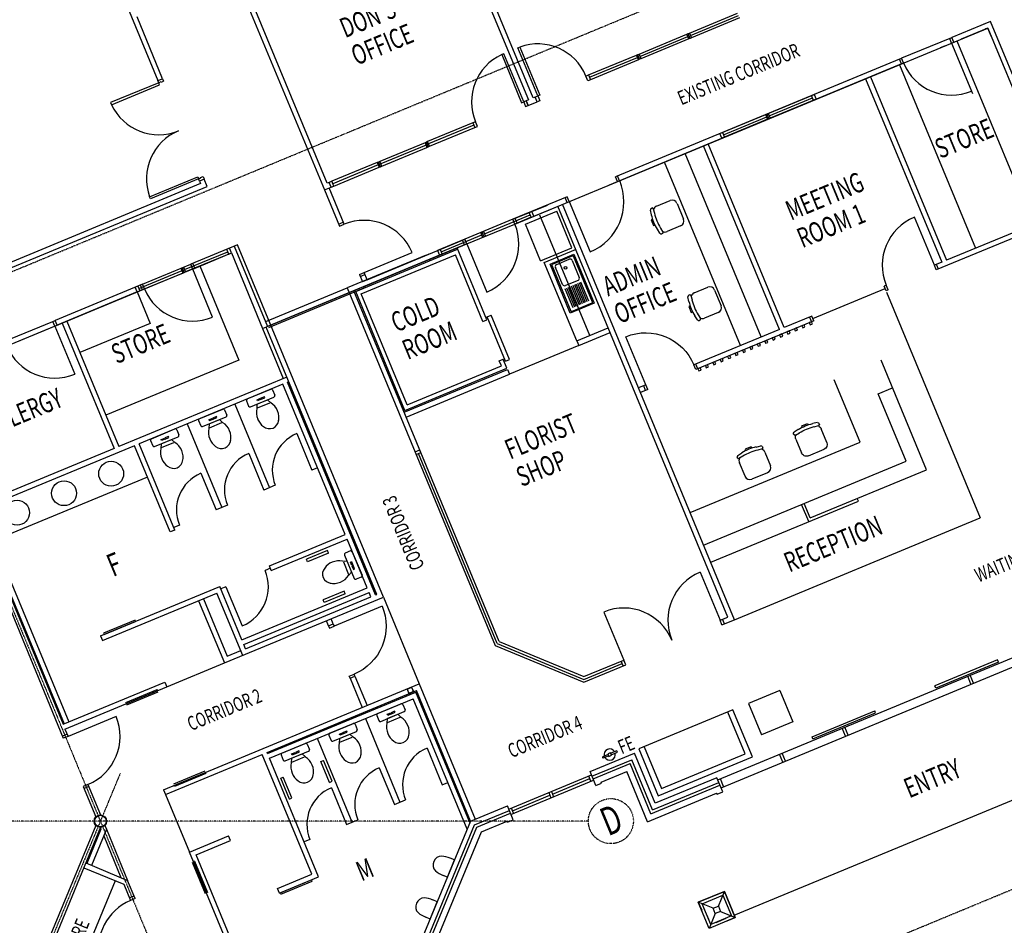
# Model space of a CAD drawing. Extents: x -61655 to 62856, y -42835 to 53412.
# Drawn here: x -15725 to 1675, y -3810 to 12189 of the extents above; entities that cross this region are included whole.
import ezdxf

# ---------------------------------------------------------------- set-up
doc = ezdxf.new("R2010")
doc.units = 0
doc.linetypes.add('X-2221-F$0$EDG-1DOT-2', pattern=[5, 2, -1.4, 0.2, -1.4])
for name, color, linetype in [('X-2221-F$0$A-ANNO-NOTE', 31, 'CONTINUOUS'), ('X-2221-F$0$A-DOOR', 11, 'CONTINUOUS'), ('X-2221-F$0$A-FIXT', 11, 'CONTINUOUS'), ('X-2221-F$0$A-FLOR', 11, 'CONTINUOUS'), ('X-2221-F$0$A-FLOR-COL', 8, 'CONTINUOUS'), ('X-2221-F$0$A-WALL-BRICK', 8, 'CONTINUOUS'), ('X-2221-F$0$A-WALL_STUD', 8, 'CONTINUOUS'), ('X-2221-F$0$BASIC', 11, 'CONTINUOUS'), ('X-2221-F$0$EXISTING_BUILDING', 8, 'CONTINUOUS'), ('X-2221-F$0$TITLE', 11, 'CONTINUOUS'), ('X-2221-F$0$ULTIMATE_COLUMN', 8, 'CONTINUOUS'), ('X-2221-F$0$X-ARC-GRID', 133, 'X-2221-F$0$EDG-1DOT-2'), ('X-XREF', 7, 'CONTINUOUS')]:
    doc.layers.add(name, color=color, linetype=linetype)
doc.styles.add('X-2221-F$0$EDG', font='edg.shx', dxfattribs={"width": 0.9})

# ---------------------------------------------------------------- blocks, each defined once
blk = doc.blocks.new('X-2221-F')
at = {"layer": 'X-2221-F$0$A-DOOR'}
for p, q in [((-8920, 5255), (-8830, 5255)), ((-7910, 5255), (-8830, 5255)), ((-8920, 4335), (-8830, 4335))]:
    blk.add_line(p, q, dxfattribs=at)
at = {"layer": 'X-2221-F$0$A-DOOR', "extrusion": (-5.31682e-14, 0, -1)}
blk.add_arc((8830, 5255, 0), 920, 180, 270.0003, dxfattribs=at)
at = {"layer": 'X-2221-F$0$A-FIXT'}
for p, q in [((-827, 9929), (-815, 9929)), ((-727, 9929), (-467, 9929)), ((-869, 9824), (-854, 9906)), ((-797, 9908), (-809, 9828)), ((-373, 9836), (-373, 9536)), ((-2857, 8766), (-2857, 9703)), ((-2857, 9703), (-2402, 9703)), ((-2837, 9673), (-2837, 8796)), ((-2432, 9683), (-2827, 9683)), ((-2790, 9288), (-2790, 9613)), ((-2750, 9653), (-2510, 9653)), ((-2470, 9613), (-2470, 9288)), ((-2422, 8796), (-2422, 9673)), ((-2402, 9703), (-2402, 8766)), ((-878, 9742), (-906, 9742)), ((-906, 9742), (-906, 9630)), ((-906, 9630), (-878, 9630)), ((-10572, 9525), (-10572, 9425)), ((-10547, 9550), (-10097, 9550)), ((-10547, 9400), (-10097, 9400)), ((-10422, 9400), (-10457, 9327)), ((-10422, 9400), (-10222, 9400)), ((-10392, 9470), (-10323, 9470)), ((-10392, 9450), (-10392, 9470)), ((-10323, 9450), (-10392, 9450)), ((-10323, 9470), (-10323, 9450)), ((-10252, 9470), (-10321, 9470)), ((-10321, 9450), (-10252, 9450)), ((-10252, 9450), (-10252, 9470)), ((-10222, 9400), (-10187, 9327)), ((-10072, 9525), (-10072, 9425)), ((-9655, 9525), (-9655, 9425)), ((-9630, 9550), (-9180, 9550)), ((-9630, 9400), (-9180, 9400)), ((-9505, 9400), (-9540, 9327)), ((-9505, 9400), (-9305, 9400)), ((-9475, 9470), (-9406, 9470)), ((-9475, 9450), (-9475, 9470)), ((-9406, 9450), (-9475, 9450)), ((-9406, 9470), (-9406, 9450)), ((-9335, 9470), (-9404, 9470)), ((-9404, 9450), (-9335, 9450)), ((-9335, 9450), (-9335, 9470)), ((-9305, 9400), (-9270, 9327)), ((-9155, 9525), (-9155, 9425)), ((-8738, 9525), (-8738, 9425)), ((-8713, 9550), (-8263, 9550)), ((-8713, 9400), (-8263, 9400)), ((-8588, 9400), (-8623, 9327)), ((-8588, 9400), (-8388, 9400)), ((-8558, 9470), (-8489, 9470)), ((-8558, 9450), (-8558, 9470)), ((-8489, 9450), (-8558, 9450)), ((-8489, 9470), (-8489, 9450)), ((-8418, 9470), (-8487, 9470)), ((-8487, 9450), (-8418, 9450)), ((-8418, 9450), (-8418, 9470)), ((-8388, 9400), (-8353, 9327)), ((-8238, 9525), (-8238, 9425)), ((-854, 9465), (-869, 9547)), ((-815, 9442), (-827, 9442)), ((-809, 9543), (-797, 9463)), ((-467, 9442), (-727, 9442)), ((-10441, 9335), (-10203, 9335)), ((-9524, 9335), (-9286, 9335)), ((-8607, 9335), (-8369, 9335)), ((-2510, 9248), (-2750, 9248)), ((-2775, 8836), (-2775, 9198)), ((-2745, 8836), (-2745, 9198)), ((-2715, 8836), (-2715, 9198)), ((-2685, 8836), (-2685, 9198)), ((-2655, 8836), (-2655, 9198)), ((-2625, 8836), (-2625, 9198)), ((-2595, 8836), (-2595, 9198)), ((-2565, 8836), (-2565, 9198)), ((-2535, 8836), (-2535, 9198)), ((-2505, 8836), (-2505, 9198)), ((-2475, 8836), (-2475, 9198)), ((-2402, 8766), (-2857, 8766)), ((-2827, 8786), (-2432, 8786)), ((-841, 8155), (-826, 8237)), ((-799, 8260), (-788, 8260)), ((-769, 8239), (-781, 8159)), ((-699, 8260), (-439, 8260)), ((-850, 8073), (-878, 8073)), ((-878, 8073), (-878, 7961)), ((-345, 8167), (-345, 7867)), ((-878, 7961), (-850, 7961)), ((-826, 7796), (-841, 7879)), ((-781, 7875), (-769, 7795)), ((-788, 7774), (-799, 7774)), ((-439, 7774), (-699, 7774)), ((-8180, 6345), (-8180, 5895)), ((-8055, 6370), (-8155, 6370)), ((-8030, 6345), (-8030, 5895)), ((-8180, 6220), (-8253, 6255)), ((-8245, 6239), (-8245, 6001)), ((-8180, 6220), (-8180, 6020)), ((-8130, 6121), (-8130, 6190)), ((-8130, 6190), (-8110, 6190)), ((-8110, 6121), (-8130, 6121)), ((-8130, 6119), (-8130, 6050)), ((-8110, 6190), (-8110, 6121)), ((-8110, 6050), (-8110, 6119)), ((-8180, 6020), (-8253, 5985)), ((-8130, 6050), (-8110, 6050)), ((-8055, 5870), (-8155, 5870)), ((-1108, 5270), (-1108, 5281)), ((-1007, 5263), (-1087, 5251)), ((-1085, 5308), (-1003, 5323)), ((-809, 5360), (-921, 5360)), ((-921, 5360), (-921, 5332)), ((-809, 5332), (-809, 5360)), ((-727, 5323), (-644, 5308)), ((-643, 5251), (-723, 5263)), ((-622, 5281), (-622, 5270)), ((-1108, 4921), (-1108, 5181)), ((-622, 5181), (-622, 4921)), ((-715, 4827), (-1015, 4827)), ((-10568, 3510), (-10568, 3410)), ((-10543, 3535), (-10093, 3535)), ((-10068, 3510), (-10068, 3410)), ((-9653, 3510), (-9653, 3410)), ((-9628, 3535), (-9178, 3535)), ((-9153, 3510), (-9153, 3410)), ((-8738, 3510), (-8738, 3410)), ((-8713, 3535), (-8263, 3535)), ((-8238, 3510), (-8238, 3410)), ((-10543, 3385), (-10093, 3385)), ((-10418, 3385), (-10453, 3312)), ((-10437, 3320), (-10199, 3320)), ((-10418, 3385), (-10218, 3385)), ((-10388, 3455), (-10319, 3455)), ((-10388, 3435), (-10388, 3455)), ((-10319, 3435), (-10388, 3435)), ((-10319, 3455), (-10319, 3435)), ((-10248, 3455), (-10317, 3455)), ((-10317, 3435), (-10248, 3435)), ((-10248, 3435), (-10248, 3455)), ((-10218, 3385), (-10183, 3312)), ((-9628, 3385), (-9178, 3385)), ((-9503, 3385), (-9538, 3312)), ((-9522, 3320), (-9284, 3320)), ((-9503, 3385), (-9303, 3385)), ((-9473, 3455), (-9404, 3455)), ((-9473, 3435), (-9473, 3455)), ((-9404, 3435), (-9473, 3435)), ((-9404, 3455), (-9404, 3435)), ((-9333, 3455), (-9402, 3455)), ((-9402, 3435), (-9333, 3435)), ((-9333, 3435), (-9333, 3455)), ((-9303, 3385), (-9268, 3312)), ((-8713, 3385), (-8263, 3385)), ((-8588, 3385), (-8623, 3312)), ((-8607, 3320), (-8369, 3320)), ((-8588, 3385), (-8388, 3385)), ((-8558, 3455), (-8489, 3455)), ((-8558, 3435), (-8558, 3455)), ((-8489, 3435), (-8558, 3435)), ((-8489, 3455), (-8489, 3435)), ((-8418, 3455), (-8487, 3455)), ((-8487, 3435), (-8418, 3435)), ((-8418, 3435), (-8418, 3455)), ((-8388, 3385), (-8353, 3312))]:
    blk.add_line(p, q, dxfattribs=at)
at = {"layer": 'X-2221-F$0$A-FIXT', "extrusion": (-5.31682e-14, 0, -1)}
for p, q in [((-28, 5281, 0), (-28, 5270, 0)), ((-7, 5251, 0), (73, 5263, 0)), ((77, 5323, 0), (-6, 5308, 0)), ((159, 5332, 0), (159, 5360, 0)), ((159, 5360, 0), (271, 5360, 0)), ((271, 5360, 0), (271, 5332, 0)), ((435, 5308, 0), (353, 5323, 0)), ((357, 5263, 0), (437, 5251, 0)), ((458, 5270, 0), (458, 5281, 0)), ((-28, 5181, 0), (-28, 4921, 0)), ((458, 4921, 0), (458, 5181, 0)), ((65, 4827, 0), (365, 4827, 0))]:
    blk.add_line(p, q, dxfattribs=at)
at = {"layer": 'X-2221-F$0$A-FIXT'}
blk.add_circle((-2630, 9538), 25, dxfattribs=at)
for centre, radius, start, end in [((-827, 9901), 27.5, 90, 169.5401), ((-815, 9910), 18.7, 352.4606, 90), ((-727, 9835), 93.9, 90, 135.6504), ((-467, 9836), 93.4, 0, 90), ((-133, 9686), 749, 169.3564, 190.6436), ((117, 9686), 937, 171.2596, 188.7404), ((-2827, 9673), 9.99, 90, 180), ((-2750, 9613), 40.1, 90, 180), ((-2510, 9613), 40.1, 0, 90), ((-2432, 9673), 9.99, 0, 90), ((-10547, 9525), 25, 90, 180), ((-10547, 9425), 25, 180, 270), ((-10097, 9525), 25, 0, 90), ((-10097, 9425), 25, 270, 0), ((-9630, 9525), 25, 90, 180), ((-9630, 9425), 25, 180, 270), ((-9180, 9525), 25, 0, 90), ((-9180, 9425), 25, 270, 0), ((-8713, 9525), 25, 90, 180), ((-8713, 9425), 25, 180, 270), ((-8263, 9525), 25, 0, 90), ((-8263, 9425), 25, 270, 0), ((-827, 9470), 27.2, 189.6052, 270), ((-815, 9460), 18.5, 270, 9.1888), ((-727, 9535), 93.3, 224.0491, 270), ((-467, 9536), 93.5, 270, 0), ((-10205, 9152), 307, 145.1614, 180.3149), ((-9288, 9152), 307, 145.1614, 180.3149), ((-8371, 9152), 307, 145.1614, 180.3149), ((-2750, 9288), 40, 180, 270), ((-2510, 9288), 40, 270, 0), ((-10230, 9142), 282, 178.4008, 212.7646), ((-9313, 9142), 282, 178.4008, 212.7646), ((-8397, 9142), 282, 178.4008, 212.7646), ((-10316, 9072), 172, 208.4975, 268.1659), ((-10333, 9080), 181, 273.4869, 329.8498), ((-9400, 9072), 172, 208.4975, 268.1659), ((-9416, 9080), 181, 273.4869, 329.8498), ((-8483, 9072), 172, 208.4975, 268.1659), ((-8499, 9080), 181, 273.4869, 329.8498), ((-2827, 8796), 9.99, 180, 270), ((-2432, 8796), 9.99, 270, 0), ((-799, 8232), 27.5, 90, 169.5401), ((-788, 8242), 18.7, 352.4606, 90), ((-699, 8166), 93.9, 90, 135.6504), ((-439, 8167), 93.4, 0, 90), ((-105, 8017), 749, 169.3564, 190.6436), ((145, 8017), 937, 171.2596, 188.7404), ((-439, 7867), 93.5, 270, 0), ((-799, 7801), 27.2, 189.6052, 270), ((-788, 7792), 18.5, 270, 9.1888), ((-699, 7867), 93.3, 224.0491, 270), ((-8509, 6115), 172, 118.4975, 178.1659), ((-8438, 6028), 282, 88.4008, 122.7646), ((-8428, 6003), 307, 55.1614, 90.3149), ((-8155, 6345), 25, 90, 180), ((-8055, 6345), 25, 0, 90), ((-8500, 6131), 181, 183.4869, 239.8498), ((-8155, 5895), 25, 180, 270), ((-8055, 5895), 25, 270, 0), ((-1090, 5270), 18.5, 180, 279.1888), ((-1015, 5181), 93.3, 134.0491, 180), ((-1081, 5281), 27.2, 99.6052, 180), ((-865, 4337), 937, 81.2596, 98.7404), ((-865, 4587), 749, 79.3564, 100.6436), ((-715, 5181), 93.9, 0, 45.6504), ((-649, 5281), 27.5, 0, 79.5401), ((-640, 5270), 18.7, 262.4606, 0), ((-1015, 4921), 93.5, 180, 270), ((-715, 4921), 93.4, 270, 0), ((-10543, 3510), 25, 90, 180), ((-10093, 3510), 25, 0, 90), ((-9628, 3510), 25, 90, 180), ((-9178, 3510), 25, 0, 90), ((-8713, 3510), 25, 90, 180), ((-8263, 3510), 25, 0, 90), ((-10543, 3410), 25, 180, 270), ((-10201, 3137), 307, 145.1614, 180.3149), ((-10093, 3410), 25, 270, 0), ((-9628, 3410), 25, 180, 270), ((-9286, 3137), 307, 145.1614, 180.3149), ((-9178, 3410), 25, 270, 0), ((-8713, 3410), 25, 180, 270), ((-8371, 3137), 307, 145.1614, 180.3149), ((-8263, 3410), 25, 270, 0), ((-10226, 3127), 282, 178.4008, 212.7646), ((-9311, 3127), 282, 178.4008, 212.7646), ((-8396, 3127), 282, 178.4008, 212.7646), ((-10312, 3057), 172, 208.4975, 268.1659), ((-10329, 3065), 181, 273.4869, 329.8498), ((-9397, 3057), 172, 208.4975, 268.1659), ((-9414, 3065), 181, 273.4869, 329.8498), ((-8482, 3057), 172, 208.4975, 268.1659), ((-8499, 3065), 181, 273.4869, 329.8498)]:
    blk.add_arc(centre, radius, start, end, dxfattribs=at)
at = {"layer": 'X-2221-F$0$A-FIXT', "extrusion": (-5.31682e-14, 0, -1)}
for centre, radius, start, end in [((10, 5270, 0), 18.7, 262.4606, 0), ((-65, 5181, 0), 93.9, 0, 45.6504), ((1, 5281, 0), 27.5, 0, 79.5401), ((-215, 4337, 0), 937, 81.2596, 98.7404), ((-215, 4587, 0), 749, 79.3564, 100.6436), ((-365, 5181, 0), 93.3, 134.0491, 180), ((-431, 5281, 0), 27.2, 99.6052, 180), ((-440, 5270, 0), 18.5, 180, 279.1888), ((-65, 4921, 0), 93.4, 270, 0), ((-365, 4921, 0), 93.5, 180, 270)]:
    blk.add_arc(centre, radius, start, end, dxfattribs=at)
at = {"layer": 'X-2221-F$0$A-FIXT'}
for centre, major_axis in [((-10322, 9150), (0, 250)), ((-9405, 9150), (0, 250)), ((-8488, 9150), (0, 250)), ((-8430, 6120), (250, 0)), ((-10318, 3135), (0, 250)), ((-9403, 3135), (0, 250)), ((-8488, 3135), (0, 250))]:
    blk.add_ellipse(centre, major_axis=major_axis, ratio=0.76, start_param=3.926991, end_param=5.497787, dxfattribs=at)
at = {"layer": 'X-2221-F$0$A-FLOR'}
for p, q in [((-4250, -1715), (-4750, -1715)), ((-4750, -1715), (-4750, -1870)), ((-4250, -2215), (-4250, -1715)), ((-4700, -2165), (-4700, -1765)), ((-4700, -1765), (-4300, -1765)), ((-4300, -1765), (-4300, -2165)), ((-4300, -2165), (-4700, -2165)), ((-4405, -2215), (-4250, -2215))]:
    blk.add_line(p, q, dxfattribs=at)
at = {"layer": 'X-2221-F$0$A-FLOR-COL'}
for p, q in [((-2340, 2740), (-2340, 10595)), ((-2250, 2650), (-2250, 10595)), ((450, 7085), (450, 10595)), ((540, 7085), (540, 10595)), ((3550, 10595), (3550, 7085)), ((3640, 10595), (3640, 7085)), ((4195, 10595), (4195, 7085)), ((5295, 10595), (5295, 9535)), ((5295, 9535), (5295, 7085)), ((-2110, 7085), (-2250, 7085)), ((-2110, 6995), (-2250, 6995)), ((450, 7085), (-1190, 7085)), ((1020, 6995), (-1190, 6995)), ((3550, 7085), (3410, 7085)), ((5885, 6995), (3410, 6995)), ((5895, 7085), (3640, 7085)), ((-5130, 2650), (-4330, 2650)), ((-5093, 2740), (-4330, 2740)), ((-2490, 2740), (-2340, 2740)), ((-2490, 2650), (-2250, 2650)), ((-2885, 1190), (-4685, 1190)), ((-4685, 1190), (-4685, 290)), ((-4585, 1190), (-4585, 390)), ((-2985, 390), (-2985, 1190)), ((-2885, 290), (-2885, 1190)), ((-4585, 390), (-2985, 390)), ((-4685, 290), (-2885, 290)), ((-4750, -2215), (-4750, -1715)), ((-4750, -1715), (-4250, -1715)), ((-4550, -1915), (-4750, -1715)), ((-4450, -1915), (-4250, -1715)), ((-4250, -1715), (-4250, -2215)), ((-4550, -2015), (-4750, -2215)), ((-4500, -1965), (-4500, -1965)), ((-4450, -2015), (-4250, -2215)), ((-4250, -2215), (-4750, -2215))]:
    blk.add_line(p, q, dxfattribs=at)
at = {"layer": 'X-2221-F$0$A-WALL-BRICK'}
for p, q in [((-6330, 10685), (-6330, 3850)), ((-6240, 3887), (-6240, 10595)), ((-14621, -5750), (-7861, 1010)), ((-14621, -5906), (-7815, 900)), ((-4925, 50), (-3605, 50)), ((-5035, -60), (-3715, -60)), ((-4700, -1870), (-4700, -2060)), ((-4595, -2165), (-4405, -2165))]:
    blk.add_line(p, q, dxfattribs=at)
at = {"layer": 'X-2221-F$0$A-WALL_STUD'}
for p, q in [((-14010, 12130), (-14010, 5255)), ((-13920, 12040), (-13920, 5485)), ((-7830, 5395), (-7830, 12130)), ((-7920, 5485), (-7920, 10595)), ((-8920, 5295), (-8920, 5395)), ((-8830, 5295), (-8830, 5395)), ((-8920, 5295), (-8830, 5295)), ((-14010, 4335), (-14010, 3753)), ((-8920, 4295), (-8830, 4295)), ((-8920, 4295), (-8920, 3735)), ((-8830, 4295), (-8830, 3735)), ((-14068, 3613), (-19415, -1734)), ((-14004, 3550), (-18864, -1310)), ((-14621, -5680), (-7881, 1060)), ((-7919, 1150), (-11524, -2455)), ((-7919, 1150), (-7215, 1150)), ((-7881, 1060), (-7215, 1060)), ((-5635, 1150), (-4785, 1150)), ((-5635, 1060), (-4875, 1060)), ((-4875, 100), (-4875, 1060)), ((-4785, 190), (-4785, 1150)), ((-3605, 190), (-4785, 190)), ((-4875, 100), (-3605, 100))]:
    blk.add_line(p, q, dxfattribs=at)
at = {"layer": 'X-2221-F$0$BASIC'}
for p, q in [((-11360, 12040), (-11360, 11120)), ((-11220, 12040), (-11220, 9640)), ((-11130, 12040), (-11130, 9640)), ((-9785, 12040), (-9785, 11440)), ((-8586, 12040), (-8586, 10240)), ((-9785, 11440), (-11130, 11440)), ((-7830, 10685), (-7895, 10685)), ((-7885, 10685), (-6330, 10685)), ((-7986, 10595), (-7986, 9640)), ((-6030, 10570), (-7885, 10570)), ((-6215, 8295), (-6215, 10570)), ((-6140, 10495), (-4340, 10495)), ((-6140, 8370), (-6140, 10495)), ((-4340, 9220), (-4340, 10495)), ((-4265, 9220), (-4265, 10595)), ((-4080, 10595), (-4080, 9675)), ((-2990, 10520), (-2390, 10520)), ((-2990, 9820), (-2990, 10520)), ((-2690, 8270), (-2690, 10570)), ((-2390, 9820), (-2390, 10520)), ((-2120, 10595), (-2120, 9630)), ((-300, 7085), (-300, 10595)), ((100, 7085), (100, 10595)), ((5195, 10595), (5195, 9630)), ((-8586, 10240), (-11130, 10240)), ((-2990, 9820), (-2390, 9820)), ((-2940, 8270), (-2940, 9770)), ((-2940, 9770), (-2340, 9770)), ((-11220, 9640), (-13920, 9640)), ((-7920, 9640), (-11130, 9640)), ((-10870, 9550), (-13920, 9550)), ((-13900, 9550), (-13900, 5485)), ((-13810, 9550), (-13810, 5485)), ((-10870, 7900), (-10870, 9550)), ((-10780, 7900), (-10780, 9550)), ((-8030, 9550), (-10780, 9550)), ((-9863, 9550), (-9863, 7950)), ((-8947, 9550), (-8947, 7950)), ((-8030, 6675), (-8030, 9550)), ((-7940, 5485), (-7940, 9550)), ((-7920, 9550), (-7940, 9550)), ((-4240, 8420), (-4240, 9270)), ((-4240, 9270), (-4165, 9270)), ((-4165, 8420), (-4165, 9270)), ((-4340, 9220), (-4265, 9220)), ((-10870, 8950), (-13810, 8950)), ((-9972, 8650), (-9972, 7950)), ((-9055, 8650), (-9055, 7950)), ((-8138, 8650), (-8138, 7950)), ((-6140, 8370), (-4340, 8370)), ((-4340, 8370), (-4340, 8470)), ((-4340, 8470), (-4265, 8470)), ((-4265, 8295), (-4265, 8470)), ((-4240, 8420), (-4165, 8420)), ((-6240, 8270), (-4265, 8270)), ((-6240, 8180), (-4265, 8180)), ((-6215, 8295), (-4265, 8295)), ((-4265, 8270), (-4265, 8180)), ((-2940, 8180), (-4265, 8180)), ((-2940, 8270), (-2340, 8270)), ((-2940, 8270), (-2940, 8180)), ((-2940, 8180), (-2340, 8180)), ((-2110, 7085), (-2110, 8005)), ((3410, 7085), (3410, 8005)), ((-10780, 7900), (-10870, 7900)), ((-10672, 7950), (-10780, 7950)), ((-9755, 7950), (-9972, 7950)), ((-8838, 7950), (-9055, 7950)), ((-8030, 7950), (-8138, 7950)), ((-6330, 7550), (-6240, 7550)), ((-6330, 7500), (-6240, 7500)), ((-6285, 3869), (-6285, 7500)), ((-2150, 6995), (-2150, 7085)), ((-2110, 6995), (-2110, 7085)), ((-1190, 6995), (-1190, 7085)), ((-1150, 6995), (-1150, 7085)), ((-1150, 6995), (-1150, 6953)), ((-1108, 6995), (-1150, 6995)), ((-1108, 6953), (-1108, 6995)), ((-1008, 6995), (-1008, 6953)), ((-966, 6995), (-1008, 6995)), ((-966, 6953), (-966, 6995)), ((-866, 6995), (-866, 6953)), ((-824, 6995), (-866, 6995)), ((-824, 6953), (-824, 6995)), ((-724, 6995), (-724, 6953)), ((-682, 6995), (-724, 6995)), ((-682, 6953), (-682, 6995)), ((-582, 6995), (-582, 6953)), ((-540, 6995), (-582, 6995)), ((-540, 6953), (-540, 6995)), ((-440, 6995), (-440, 6953)), ((-398, 6995), (-440, 6995)), ((-398, 6953), (-398, 6995)), ((-298, 6995), (-298, 6953)), ((-256, 6995), (-298, 6995)), ((-256, 6953), (-256, 6995)), ((-156, 6995), (-156, 6953)), ((-114, 6995), (-156, 6995)), ((-114, 6953), (-114, 6995)), ((-14, 6995), (-14, 6953)), ((28, 6995), (-14, 6995)), ((28, 6953), (28, 6995)), ((128, 6995), (128, 6953)), ((170, 6995), (128, 6995)), ((170, 6953), (170, 6995)), ((270, 6995), (270, 6953)), ((312, 6995), (270, 6995)), ((312, 6953), (312, 6995)), ((412, 6995), (412, 6953)), ((454, 6995), (412, 6995)), ((454, 6953), (454, 6995)), ((1065, 7085), (540, 7085)), ((554, 6995), (554, 6953)), ((596, 6995), (554, 6995)), ((596, 6953), (596, 6995)), ((696, 6995), (696, 6953)), ((738, 6995), (696, 6995)), ((738, 6953), (738, 6995)), ((838, 6995), (838, 6953)), ((880, 6995), (838, 6995)), ((880, 6953), (880, 6995)), ((980, 6995), (980, 6953)), ((1022, 6995), (980, 6995)), ((1020, 7085), (1020, 6995)), ((1065, 6995), (1020, 6995)), ((1022, 6953), (1022, 6995)), ((1065, 6995), (1065, 7085)), ((1065, 7040), (2450, 7040)), ((2450, 6995), (2450, 7085)), ((2490, 7085), (2450, 7085)), ((2490, 6995), (2450, 6995)), ((2450, 6970), (2450, 2650)), ((2490, 6995), (2490, 7085)), ((3410, 6995), (3410, 7085)), ((3450, 6995), (3450, 7085)), ((-1150, 6953), (-1108, 6953)), ((-1008, 6953), (-966, 6953)), ((-866, 6953), (-824, 6953)), ((-724, 6953), (-682, 6953)), ((-582, 6953), (-540, 6953)), ((-440, 6953), (-398, 6953)), ((-298, 6953), (-256, 6953)), ((-156, 6953), (-114, 6953)), ((-14, 6953), (28, 6953)), ((128, 6953), (170, 6953)), ((270, 6953), (312, 6953)), ((412, 6953), (454, 6953)), ((554, 6953), (596, 6953)), ((696, 6953), (738, 6953)), ((838, 6953), (880, 6953)), ((980, 6953), (1022, 6953)), ((-12710, 6675), (-10430, 6675)), ((-12710, 6675), (-12710, 6585)), ((-12040, 6700), (-12640, 6700)), ((-12640, 6700), (-12640, 6675)), ((-12640, 6675), (-12040, 6675)), ((-12040, 6675), (-12040, 6700)), ((-10430, 5655), (-10430, 6675)), ((-10330, 6630), (-10430, 6630)), ((-10330, 6630), (-10330, 5880)), ((-9480, 6630), (-9580, 6630)), ((-9480, 6585), (-9480, 6675)), ((-9480, 6675), (-8030, 6675)), ((-12710, 6585), (-10520, 6585)), ((-10870, 6585), (-10870, 5395)), ((-10780, 6585), (-10780, 5485)), ((-10520, 5395), (-10520, 6585)), ((-9480, 6585), (-8030, 6585)), ((-8430, 6533), (-8830, 6533)), ((-8830, 6483), (-8830, 6533)), ((-8430, 6483), (-8830, 6483)), ((-8430, 6483), (-8430, 6533)), ((-8030, 5655), (-8030, 6585)), ((-8430, 5758), (-8830, 5758)), ((-8830, 5708), (-8830, 5758)), ((-8430, 5708), (-8430, 5758)), ((1000, 4700), (1000, 5895)), ((1900, 3800), (1900, 5895)), ((-10430, 5655), (-8030, 5655)), ((-8430, 5708), (-8830, 5708)), ((-13920, 5485), (-11970, 5485)), ((-13920, 5395), (-11970, 5395)), ((-13920, 5395), (-13920, 5255)), ((-12750, 5415), (-12750, 5395)), ((-12750, 5415), (-12150, 5415)), ((-12150, 5415), (-12150, 5395)), ((-11970, 5485), (-11970, 5395)), ((-11970, 5395), (-10870, 5395)), ((-10870, 5395), (-7830, 5395)), ((-10780, 5485), (-10520, 5485)), ((-10430, 5565), (-8030, 5565)), ((-10430, 5485), (-10430, 5565)), ((-10430, 5485), (-8030, 5485)), ((-8030, 5485), (-8030, 5565)), ((-7940, 5485), (-7920, 5485)), ((-7830, 5395), (-7830, 3735)), ((-13920, 5295), (-14010, 5295)), ((-13920, 5255), (-14010, 5255)), ((-13000, 5255), (-13920, 5255)), ((-12750, 5370), (-12150, 5370)), ((-8920, 5295), (-8920, 5255)), ((-8830, 5295), (-8830, 5255)), ((1625, 4075), (1625, 5365)), ((1625, 5365), (1900, 5365)), ((-2250, 4700), (1000, 4700)), ((-13920, 4335), (-14010, 4335)), ((-13920, 4295), (-14010, 4295)), ((-13920, 4335), (-13920, 3753)), ((-8920, 4295), (-8920, 4335)), ((-8830, 4295), (-8830, 4335)), ((-2250, 4075), (1625, 4075)), ((-375, 3750), (-375, 4075)), ((-325, 3800), (-325, 4075)), ((-6330, 3850), (-5130, 2650)), ((-6285, 3869), (-5111, 2695)), ((-6240, 3887), (-5093, 2740)), ((-12720, 3735), (-7830, 3735)), ((-12720, 3735), (-12720, 3645)), ((-11920, 3760), (-12520, 3760)), ((-12520, 3715), (-12520, 3735)), ((-11920, 3715), (-12520, 3715)), ((-11920, 3715), (-11920, 3735)), ((-7830, 3735), (-7830, 1150)), ((-4330, 3660), (-4330, 2740)), ((-2490, 3660), (-2490, 2740)), ((-2250, 3750), (575, 3750)), ((-325, 3800), (1900, 3800)), ((575, 3750), (575, 3800)), ((-14010, 3516), (-14472, 3053)), ((-14010, 3544), (-14010, 3516)), ((-13920, 3552), (-13920, 3478)), ((-12720, 3645), (-10870, 3645)), ((-12720, 3645), (-12720, 2545)), ((-10870, 1355), (-10870, 3645)), ((-10780, 3625), (-10780, 3645)), ((-10780, 3645), (-7920, 3645)), ((-10780, 3625), (-7940, 3625)), ((-10780, 3535), (-8030, 3535)), ((-10780, 1265), (-10780, 3535)), ((-9860, 1935), (-9860, 3535)), ((-8945, 3535), (-8945, 1935)), ((-8030, 1039), (-8030, 3535)), ((-7940, 1129), (-7940, 3625)), ((-7920, 1149), (-7920, 3645)), ((-13920, 3478), (-14408, 2990)), ((-14010, 3388), (-14010, 2591)), ((-13920, 3478), (-13920, 2501)), ((-10730, 2735), (-10730, 3135)), ((-10730, 3135), (-10680, 3135)), ((-10680, 2735), (-10680, 3135)), ((-9960, 2735), (-9960, 3135)), ((-9960, 3135), (-9910, 3135)), ((-9910, 2735), (-9910, 3135)), ((-14550, 3004), (-14010, 2464)), ((-14486, 3068), (-13920, 2501)), ((-10730, 2735), (-10680, 2735)), ((-9968, 2635), (-9968, 1935)), ((-9960, 2735), (-9910, 2735)), ((-9053, 2635), (-9053, 1935)), ((-8138, 2635), (-8138, 1935)), ((-5111, 2695), (-4380, 2695)), ((-4380, 2650), (-4380, 2740)), ((-4330, 2650), (-4330, 2740)), ((-2490, 2650), (-2490, 2740)), ((-2440, 2650), (-2440, 2740)), ((-2250, 2650), (2450, 2650)), ((-14126, 2580), (-15469, 1236)), ((-14010, 2464), (-14010, 2151)), ((-13920, 2151), (-13920, 2501)), ((-12720, -130), (-12720, 2545)), ((-12720, 2545), (-11970, 2545)), ((-12630, -167), (-12630, 2455)), ((-12630, 2455), (-11970, 2455)), ((-11970, 2455), (-11970, 2545)), ((-12745, 2365), (-12745, 1765)), ((-12700, 2365), (-12720, 2365)), ((-12700, 2365), (-12700, 1765)), ((-13920, 2201), (-14010, 2201)), ((-13920, 2151), (-14010, 2151)), ((-10668, 1935), (-10780, 1935)), ((-9968, 1935), (-9753, 1935)), ((-9053, 1935), (-8838, 1935)), ((-8138, 1935), (-8030, 1935)), ((-12700, 1765), (-12720, 1765)), ((-11530, 1355), (-10870, 1355)), ((-11530, 1265), (-11530, 1355)), ((-11530, 1265), (-10780, 1265)), ((-10910, 1265), (-11510, 1265)), ((-11510, 1265), (-11510, 1240)), ((-11510, 1240), (-10910, 1240)), ((-10910, 1240), (-10910, 1265)), ((-7215, 880), (-7215, 1150)), ((-7215, 1085), (-5635, 1085)), ((-7165, 985), (-7165, 1085)), ((-6450, 1085), (-6450, 985)), ((-6400, 1085), (-6400, 985)), ((-5685, 985), (-5685, 1085)), ((-5635, 880), (-5635, 1150)), ((-2585, 1190), (-2585, 590)), ((-1985, 1190), (-2585, 1190)), ((-1985, 1190), (-1985, 590)), ((-7861, 1010), (-7215, 1010)), ((-7815, 900), (-7325, 900)), ((-7325, 880), (-7325, 900)), ((-7325, 880), (-7215, 880)), ((-7215, 985), (-5635, 985)), ((-7165, 1035), (-6450, 1035)), ((-6400, 1035), (-5685, 1035)), ((-5635, 1010), (-4925, 1010)), ((-5635, 880), (-5525, 880)), ((-5525, 900), (-5035, 900)), ((-5525, 880), (-5525, 900)), ((-5035, -60), (-5035, 900)), ((-4925, 50), (-4925, 1010)), ((-8678, 390), (-8445, 623)), ((-8445, 623), (-8504, 682)), ((-1985, 590), (-2585, 590)), ((-8678, 390), (-8737, 448)), ((-3605, -80), (-3605, 190)), ((-1775, 175), (-1775, 215)), ((-1775, 215), (-575, 215)), ((-1775, 175), (-575, 175)), ((-575, 175), (-575, 215)), ((575, 175), (575, 215)), ((1775, 215), (575, 215)), ((1775, 175), (575, 175)), ((1775, 175), (1775, 215)), ((-9244, -176), (-9011, 57)), ((-9011, 57), (-9069, 116)), ((-3605, 150), (3605, 150)), ((-3605, 0), (3605, 0)), ((-3555, 0), (-3555, 150)), ((-2425, 0), (-2425, 150)), ((-2375, 0), (-2375, 150)), ((-1225, 0), (-1225, 150)), ((-1175, 0), (-1175, 150)), ((1175, 0), (1175, 150)), ((1225, 0), (1225, 150)), ((-9244, -176), (-9303, -117)), ((-3715, -80), (-3715, -60)), ((-3715, -80), (-3605, -80)), ((-4550, -1915), (-4450, -1915)), ((-4550, -2015), (-4550, -1915)), ((-4450, -2015), (-4550, -2015)), ((-4450, -1915), (-4450, -2015)), ((-4250, -2170), (4250, -2170))]:
    blk.add_line(p, q, dxfattribs=at)
for centre, radius in [((-13240, 9250), 220), ((-12340, 9250), 220), ((-11440, 9250), 220), ((-13965, 3652), 110)]:
    blk.add_circle(centre, radius, dxfattribs=at)
for centre, radius, start, end in [((-11360, 12040), 920, 180.0001, 270), ((-4080, 10595), 920, 270, 360), ((-2120, 10595), 965, 270, 0), ((5195, 10595), 920, 180, 270), ((-9972, 7950), 700, 90, 180), ((-9055, 7950), 700, 90, 180), ((-8138, 7950), 700, 90, 180), ((3410, 7085), 920, 90, 180), ((-10330, 6630), 750, 270, 0), ((-13920, 5255), 920, 270, 0), ((-4330, 2740), 920, 0, 90), ((-2490, 2740), 920, 90, 180), ((-9968, 1935), 700, 90, 180), ((-9053, 1935), 700, 90, 180), ((-8138, 1935), 700, 90, 180), ((-14010, 1231), 920, 90, 250)]:
    blk.add_arc(centre, radius, start, end, dxfattribs=at)
at = {"layer": 'X-2221-F$0$BASIC', "extrusion": (-5.31682e-14, 0, -1)}
blk.add_arc((2110, 7085, 0), 920, 90, 180, dxfattribs=at)
at = {"layer": 'X-2221-F$0$BASIC'}
for centre, major_axis, start_param, end_param in [((-8696, 641), (106, 106), 0.347487, 2.794105), ((-8921, 265), (417, 417), 0, 0.28569), ((-8320, 866), (417, 417), 2.855903, 3.141593), ((-9262, 75), (106, 106), 0.347487, 2.794105), ((-9487, -301), (417, 417), 0, 0.28569), ((-8886, 300), (417, 417), 2.855903, 3.141593)]:
    blk.add_ellipse(centre, major_axis=major_axis, ratio=0.9316, start_param=start_param, end_param=end_param, dxfattribs=at)
at = {"layer": 'X-2221-F$0$EXISTING_BUILDING'}
for p, q in [((-8020, 20730), (-8020, 15350)), ((-7930, 15350), (-7930, 16530)), ((-6040, 16530), (-6040, 12440)), ((-5950, 12530), (-5950, 16530)), ((-8020, 15310), (-8020, 15350)), ((-8020, 15350), (-7930, 15350)), ((-7930, 15350), (-7930, 15300)), ((-2100, 15480), (-2100, 12530)), ((-2010, 12530), (-2010, 15480)), ((-8020, 15310), (-8940, 15310)), ((-8940, 15310), (-8940, 15270)), ((-8940, 15270), (-8020, 15270)), ((-7980, 15310), (-8020, 15310)), ((-8020, 15270), (-8020, 15310)), ((-7980, 15300), (-7980, 15310)), ((-7930, 15300), (-7980, 15300)), ((-8940, 13470), (-8940, 13510)), ((-8940, 13510), (-8020, 13510)), ((-8020, 13470), (-8940, 13470)), ((-8020, 13510), (-8020, 13470)), ((-8020, 13430), (-8020, 13470)), ((-8020, 13470), (-7980, 13470)), ((-7930, 13430), (-8020, 13430)), ((-8020, 13430), (-8020, 13380)), ((-7980, 13470), (-7980, 13480)), ((-7980, 13480), (-7930, 13480)), ((-7930, 13480), (-7930, 13430)), ((-7930, 13290), (-7930, 13430)), ((-2190, 13450), (-2230, 13450)), ((-2230, 13450), (-2230, 12530)), ((-2190, 12530), (-2190, 13450)), ((-1920, 12530), (-1920, 13450)), ((-1920, 13450), (-1880, 13450)), ((-1880, 13450), (-1880, 12530)), ((-11840, 13290), (-7930, 13290)), ((-8020, 13380), (-11700, 13380)), ((-5910, 12530), (-5950, 12530)), ((-5910, 12440), (-5910, 12530)), ((-5860, 12530), (-5910, 12530)), ((-5910, 12440), (-5910, 12530)), ((-5860, 12440), (-5860, 12530)), ((-4994, 12530), (-5860, 12530)), ((-4969, 12530), (-4994, 12530)), ((-4994, 12530), (-4994, 12440)), ((-4944, 12530), (-4969, 12530)), ((-4969, 12440), (-4969, 12530)), ((-4944, 12440), (-4944, 12530)), ((-4077, 12530), (-4944, 12530)), ((-4052, 12530), (-4077, 12530)), ((-4077, 12530), (-4077, 12440)), ((-4027, 12530), (-4052, 12530)), ((-4052, 12440), (-4052, 12530)), ((-4027, 12440), (-4027, 12530)), ((-3160, 12530), (-4027, 12530)), ((-3110, 12530), (-3160, 12530)), ((-3160, 12530), (-3160, 12440)), ((-3110, 12440), (-3110, 12530)), ((-3110, 12490), (-3110, 12530)), ((-2230, 12530), (-2190, 12530)), ((-2140, 12530), (-2190, 12530)), ((-2190, 12530), (-2190, 12490)), ((-2140, 12440), (-2140, 12530)), ((-2100, 12530), (-2140, 12530)), ((-2140, 12530), (-2140, 12440)), ((-1970, 12530), (-2010, 12530)), ((-1970, 12530), (-1920, 12530)), ((-1970, 12440), (-1970, 12530)), ((-1970, 12440), (-1970, 12530)), ((-1920, 12530), (-1920, 12490)), ((-1880, 12530), (-1920, 12530)), ((-1000, 12530), (-950, 12530)), ((-1000, 12440), (-1000, 12530)), ((-1000, 12490), (-1000, 12530)), ((-950, 12530), (-950, 12440)), ((-950, 12530), (-34, 12530)), ((-34, 12440), (-34, 12530)), ((-34, 12530), (-9, 12530)), ((-9, 12440), (-9, 12530)), ((-9, 12530), (16, 12530)), ((16, 12530), (16, 12440)), ((16, 12530), (933, 12530)), ((933, 12440), (933, 12530)), ((933, 12530), (958, 12530)), ((958, 12440), (958, 12530)), ((958, 12530), (983, 12530)), ((983, 12530), (983, 12440)), ((983, 12530), (1900, 12530)), ((-6040, 12440), (-5910, 12440)), ((-6040, 12440), (-6040, 11745)), ((-5950, 11745), (-5950, 12440)), ((-5910, 12440), (-5860, 12440)), ((-4994, 12485), (-5860, 12485)), ((-5860, 12440), (-4994, 12440)), ((-4994, 12440), (-4969, 12440)), ((-4969, 12440), (-4944, 12440)), ((-4077, 12485), (-4944, 12485)), ((-4944, 12440), (-4077, 12440)), ((-4077, 12440), (-4052, 12440)), ((-4052, 12440), (-4027, 12440)), ((-3160, 12485), (-4027, 12485)), ((-4027, 12440), (-3160, 12440)), ((-3160, 12440), (-3110, 12440)), ((-3110, 12440), (-3110, 12490)), ((-2190, 12490), (-2190, 12440)), ((-2190, 12440), (-2140, 12440)), ((-2140, 12440), (-1970, 12440)), ((-1920, 12440), (-1970, 12440)), ((-1920, 12490), (-1920, 12440)), ((-1000, 12440), (-1000, 12490)), ((-950, 12440), (-1000, 12440)), ((-950, 12485), (-34, 12485)), ((-34, 12440), (-950, 12440)), ((-9, 12440), (-34, 12440)), ((16, 12440), (-9, 12440)), ((16, 12485), (933, 12485)), ((933, 12440), (16, 12440)), ((958, 12440), (933, 12440)), ((983, 12440), (958, 12440)), ((983, 12485), (1900, 12485)), ((1900, 12440), (983, 12440)), ((-13500, 12040), (-7985, 12040)), ((-13500, 12040), (-7985, 12040)), ((-13500, 12040), (-9785, 12040)), ((-13500, 12040), (-7985, 12040)), ((-12280, 12130), (-11360, 12130)), ((-11360, 12040), (-11360, 12130)), ((-11360, 12130), (-11320, 12130)), ((-11360, 12040), (-9645, 12040)), ((-11320, 12040), (-11320, 12130)), ((-9645, 12130), (-11320, 12130)), ((-9785, 12040), (-11320, 12040)), ((-9785, 12040), (-9785, 12130)), ((-9735, 12130), (-9735, 12040)), ((-9735, 12085), (-8910, 12085)), ((-8910, 12040), (-9735, 12040)), ((-9685, 12040), (-9685, 12130)), ((-9645, 12130), (-8725, 12130)), ((-9645, 12040), (-9645, 12130)), ((-8910, 12040), (-8910, 12130)), ((-8885, 12040), (-8910, 12040)), ((-8885, 12040), (-8885, 12130)), ((-8860, 12040), (-8885, 12040)), ((-8860, 12130), (-8860, 12040)), ((-8860, 12085), (-8035, 12085)), ((-8035, 12040), (-8860, 12040)), ((-7830, 12130), (-8725, 12130)), ((-8725, 12040), (-8725, 12130)), ((-8725, 11120), (-8725, 12040)), ((-8725, 12040), (-7985, 12040)), ((-8685, 12040), (-8685, 12130)), ((-8035, 12040), (-8035, 12130)), ((-8035, 12040), (-7985, 12040)), ((-7985, 12040), (-7985, 12130)), ((-7985, 12040), (-7985, 10595)), ((-7895, 12130), (-7895, 10595)), ((-6040, 11785), (-5950, 11785)), ((-6040, 11745), (-5950, 11745)), ((-6040, 10825), (-5950, 10825)), ((-6040, 10825), (-6040, 10685)), ((-5950, 10685), (-5950, 10825)), ((-5950, 10825), (-5030, 10825)), ((-4817, 10685), (-6330, 10685)), ((-6040, 10785), (-5950, 10785)), ((-5950, 10685), (-6040, 10685)), ((-5950, 10685), (-4080, 10685)), ((-5900, 10685), (-5950, 10685)), ((-4767, 10685), (-4792, 10685)), ((-4600, 10685), (-4600, 10595)), ((-4080, 10685), (-4600, 10685)), ((-4550, 10685), (-4550, 10595)), ((-4550, 10685), (-4080, 10685)), ((-4550, 10640), (-3775, 10640)), ((-4125, 10595), (-4125, 10685)), ((-3160, 10685), (-4080, 10685)), ((-4080, 10595), (-4080, 10685)), ((-3775, 10595), (-3775, 10685)), ((-3750, 10595), (-3750, 10685)), ((-3750, 10685), (-3725, 10685)), ((-3709, 10685), (-3734, 10685)), ((-3725, 10685), (-3725, 10595)), ((-3725, 10640), (-2850, 10640)), ((-2120, 10685), (-3160, 10685)), ((-3160, 10595), (-3160, 10685)), ((-3160, 10685), (-2500, 10685)), ((-3115, 10595), (-3115, 10685)), ((-2850, 10595), (-2850, 10685)), ((-2800, 10595), (-2800, 10685)), ((-2160, 10595), (-2160, 10685)), ((-2120, 10595), (-2120, 10685)), ((4235, 10685), (-1200, 10685)), ((-1200, 10595), (-1200, 10685)), ((-1160, 10595), (-1160, 10685)), ((800, 10595), (800, 10685)), ((800, 10685), (2600, 10685)), ((850, 10685), (850, 10595)), ((850, 10640), (1675, 10640)), ((1675, 10595), (1675, 10685)), ((1700, 10595), (1700, 10685)), ((1725, 10685), (1725, 10595)), ((1725, 10640), (2550, 10640)), ((2550, 10595), (2550, 10685)), ((2600, 10685), (2600, 10595)), ((4235, 10685), (2600, 10685)), ((4235, 10595), (4235, 10685)), ((4235, 10685), (4275, 10685)), ((4275, 10595), (4275, 10685)), ((5195, 10685), (4275, 10685)), ((5195, 10595), (5195, 10685)), ((5195, 10685), (5235, 10685)), ((5975, 10685), (5235, 10685)), ((5235, 10595), (5235, 10685)), ((5975, 10685), (5845, 10685)), ((5975, 10685), (5845, 10685)), ((5975, 6995), (5975, 10685)), ((-7985, 10595), (-4080, 10595)), ((-4080, 10595), (-7895, 10595)), ((-6215, 10570), (-4265, 10570)), ((-6040, 10595), (-5950, 10595)), ((-6040, 10595), (-4817, 10595)), ((-5950, 10595), (-5900, 10595)), ((-4817, 10595), (-4792, 10595)), ((-4792, 10595), (-4767, 10595)), ((-4767, 10595), (-4080, 10595)), ((-4080, 10595), (-4600, 10595)), ((-4080, 10595), (-4550, 10595)), ((-4080, 10595), (-3160, 10595)), ((-3725, 10595), (-3750, 10595)), ((-3734, 10595), (-3709, 10595)), ((-2850, 10595), (-3160, 10595)), ((-3160, 10595), (-2550, 10595)), ((-3160, 10595), (5885, 10595)), ((-2800, 10595), (-2270, 10595)), ((-2700, 10595), (-2500, 10595)), ((-1350, 10595), (800, 10595)), ((-1350, 10595), (2390, 10595)), ((-1350, 10595), (4275, 10595)), ((2600, 10595), (800, 10595)), ((1675, 10595), (850, 10595)), ((1700, 10595), (1675, 10595)), ((1725, 10595), (1700, 10595)), ((2550, 10595), (1725, 10595)), ((2480, 10595), (4275, 10595)), ((2600, 10595), (4275, 10595)), ((4983, 10595), (5075, 10595)), ((5885, 10595), (5375, 10595)), ((5845, 10595), (5885, 10595)), ((5885, 10595), (5845, 10595)), ((5885, 10595), (5885, 10441)), ((5885, 10441), (5885, 10595)), ((5885, 10595), (5885, 6995))]:
    blk.add_line(p, q, dxfattribs=at)
for centre, start, end in [((-8020, 15310), 182.4896, 270), ((-8020, 13470), 90, 177.5104), ((-2190, 12530), 92.4919, 180), ((-1920, 12530), 0, 87.5081), ((-8725, 12040), 180, 270), ((-5950, 10825), 0, 89.9972)]:
    blk.add_arc(centre, 920, start, end, dxfattribs=at)
at = {"layer": 'X-2221-F$0$TITLE'}
for p, q in [((-5224, 1306), (-5327, 1306)), ((-5327, 1282), (-5224, 1282)), ((-5224, 1319), (-5224, 1269)), ((-5174, 1319), (-5224, 1319)), ((-5224, 1269), (-5174, 1269)), ((-5174, 1269), (-5174, 1319)), ((-5174, 1309), (-5174, 1279)), ((-5059, 1309), (-5174, 1309)), ((-5174, 1279), (-5059, 1279)), ((-5059, 1279), (-5059, 1309))]:
    blk.add_line(p, q, dxfattribs=at)
for centre, radius, start, end in [((-5199, 1294), 100, 8.6269, 173.1079), ((-5327, 1294), 12, 90, 270), ((-5199, 1294), 100, 186.8921, 351.3731)]:
    blk.add_arc(centre, radius, start, end, dxfattribs=at)
at = {"layer": 'X-2221-F$0$ULTIMATE_COLUMN'}
for p, q in [((-8064, 3658), (-8064, 3722)), ((-8059, 3658), (-8059, 3722)), ((-8051, 3735), (-7987, 3735)), ((-8051, 3730), (-7987, 3730)), ((-7980, 3722), (-7980, 3658)), ((-7975, 3722), (-7975, 3658)), ((-7987, 3651), (-8051, 3651)), ((-7987, 3646), (-8051, 3646))]:
    blk.add_line(p, q, dxfattribs=at)
for radius in [110, 103]:
    blk.add_circle((-13965, 3652), radius, dxfattribs=at)
for centre, radius, start, end in [((-8051, 3722), 12.5, 90, 180), ((-8051, 3658), 12.5, 180, 270), ((-8051, 3722), 7.5, 90, 180), ((-8051, 3658), 7.5, 180, 270), ((-7987, 3722), 12.5, 0, 90), ((-7987, 3722), 7.5, 0, 90), ((-7987, 3658), 7.5, 270, 0), ((-7987, 3658), 12.5, 270, 0)]:
    blk.add_arc(centre, radius, start, end, dxfattribs=at)
at = {"layer": 'X-2221-F$0$X-ARC-GRID'}
for p, q in [((-13965, 25081), (-13965, -23732)), ((-45958, 13220), (45122, 13220)), ((-5997, 352), (-26394, 8801)), ((-13322, 4295), (-38813, -21195)), ((-45958, -3628), (45122, -3628))]:
    blk.add_line(p, q, dxfattribs=at)
blk.add_circle((-5630, 200), 398, dxfattribs=at)
at = {"layer": 'X-2221-F$0$A-ANNO-NOTE', "style": 'X-2221-F$0$EDG', "width": 0.7}
for s, height, p in [('STORE', 350, (-10610, 11000)), ('CLERGY', 350, (-12953, 10674)), ('COLD', 350, (-5830, 9625)), ('ROOM', 350, (-5830, 9100)), ('ADMIN', 350, (-2130, 8780)), ('MEETING', 350, (1370, 8780)), ('STORE', 350, (4225, 8780)), ('OFFICE', 350, (-2130, 8255)), ('ROOM 1', 350, (1370, 8255)), ('F', 400, (-12110, 7550)), ('FLORIST', 350, (-4830, 6780)), ('SHOP', 350, (-4830, 6255)), ('CORRIDOR 2', 250, (-11877, 4507)), ('RECEPTION', 350, (-1035, 3049)), ('CORRIDOR 4', 250, (-6826, 1898)), ('WAITING', 250, (1986, 1606)), ('M', 350, (-10110, 900)), ('ENTRY', 350, (-604, -1448))]:
    blk.add_text(s, height=height, dxfattribs=at).set_placement(p)
for s, rotation, p in [('CORRIDOR 3', 90, (-6947, 5614)), ('STORE', 44.9995, (-15357, 1529))]:
    blk.add_text(s, height=250, rotation=rotation, dxfattribs=at).set_placement(p)
at = {"layer": 'X-2221-F$0$EXISTING_BUILDING', "style": 'X-2221-F$0$EDG', "width": 0.7}
for s, height, p in [("DON'S", 350, (-4675, 14775)), ('OFFICE', 350, (-4675, 14250)), ('EXISTING CORRIDOR', 250, (360, 11405))]:
    blk.add_text(s, height=height, dxfattribs=at).set_placement(p)
at = {"layer": 'X-2221-F$0$TITLE', "style": 'X-2221-F$0$EDG', "width": 0.7}
blk.add_text('FE', height=250, dxfattribs=at).set_placement((-5002, 1215))
at = {"layer": 'X-2221-F$0$X-ARC-GRID', "style": 'X-2221-F$0$EDG', "width": 0.7}
blk.add_text('D', height=500, dxfattribs=at).set_placement((-5779, -31))

msp = doc.modelspace()

# ---------------------------------------------------------------- block references
at = {"layer": 'X-XREF', "rotation": 22.49999999999999}
msp.add_blockref('X-2221-F', (0, 0), dxfattribs=at)

doc.saveas('drawing.dxf')
